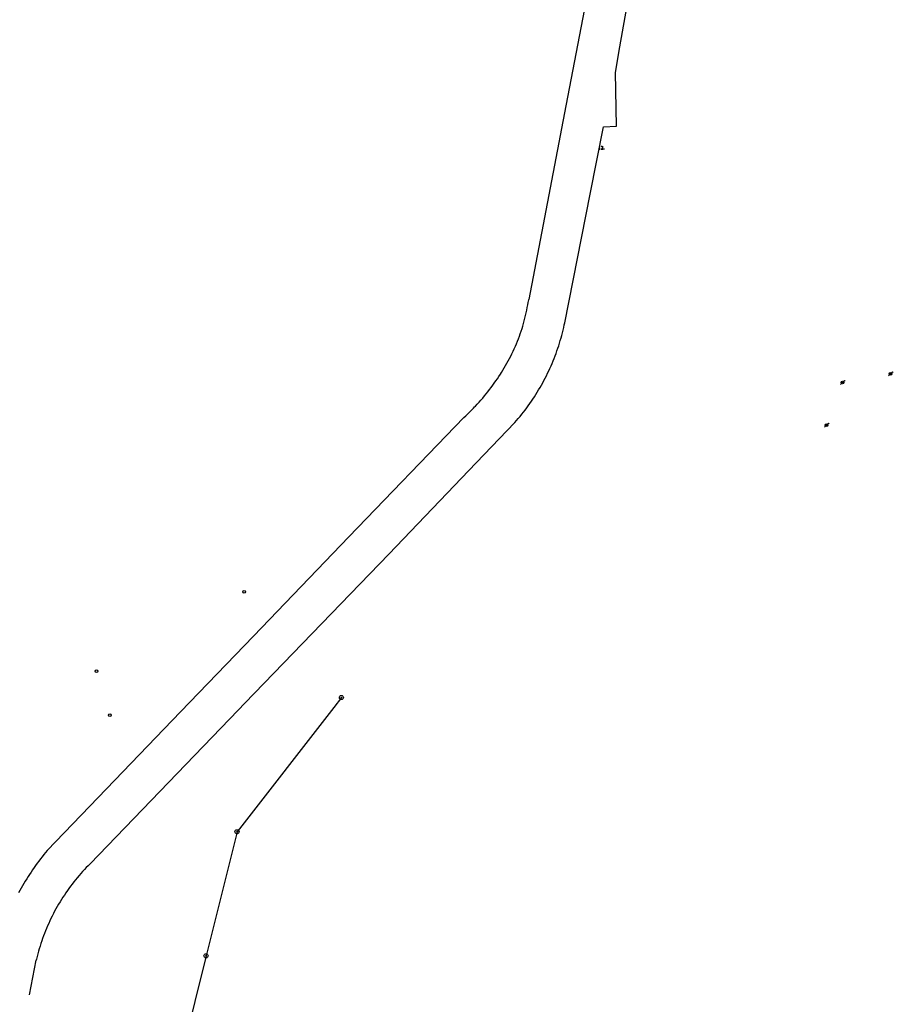
# Model space of a CAD drawing. Extents: x 704908 to 720853, y 4362597 to 4369964.
# Drawn here: x 717583 to 717906, y 4365032 to 4365397 of the extents above; entities that cross this region are included whole.
import ezdxf

# ---------------------------------------------------------------- set-up
doc = ezdxf.new("R2010")
doc.units = 0
doc.header["$MEASUREMENT"] = 0
doc.layers.get('0').update_dxf_attribs({"linetype": 'CONTINUOUS'})
for name, color, linetype in [('CANAL_CANALIZADO_DE_OBRA', 1, 'CONTINUOUS'), ('FAROLAS', 7, 'CONTINUOUS'), ('LÍNEA_DE_TELÉFONO', 6, 'CONTINUOUS'), ('POSTE_TENDIDO_ELÉCTRICO_O_', 7, 'CONTINUOUS'), ('POZO_SANEAMIENTO', 7, 'CONTINUOUS'), ('SEÑALIZACIÓN_VERTICAL', 7, 'CONTINUOUS')]:
    doc.layers.add(name, color=color, linetype=linetype)

# ---------------------------------------------------------------- blocks, each defined once
blk = doc.blocks.new('477')
at = {"layer": 'POSTE_TENDIDO_ELÉCTRICO_O_', "linetype": 'CONTINUOUS'}
for radius in [0.38, 0.05]:
    blk.add_circle((0, 0), radius, dxfattribs=at)
blk = doc.blocks.new('413')
blk.add_circle((0, 0), 0.25)
blk = doc.blocks.new('484')
at = {"flags": 128}
blk.add_lwpolyline([(-0.37, -0.37), (0.37, 0.37), (0.5, 0.25)], dxfattribs=at)
blk.add_circle((0, 0), 0.25)
blk = doc.blocks.new('408')
at = {"layer": 'SEÑALIZACIÓN_VERTICAL', "flags": 128}
for points in [[(-0.5, 0.25), (-0.67, 0.25), (-0.67, 0.08)], [(-0.17, 0.08), (-0.17, 0.25), (-0.34, 0.25)], [(-0.06, 0.25), (0.06, 0.25)], [(0, -0.25), (0, 0.25)], [(-0.67, -0.08), (-0.67, -0.25), (-0.5, -0.25)], [(-0.34, -0.25), (-0.17, -0.25), (-0.17, -0.08)], [(-0.06, -0.25), (0.06, -0.25)], [(0.13, -0.25), (0.13, -0.2), (0.2, -0.2), (0.2, -0.25), (0.13, -0.25)]]:
    blk.add_lwpolyline(points, dxfattribs=at)

msp = doc.modelspace()

# ---------------------------------------------------------------- linework, layer by layer
at = {"layer": 'CANAL_CANALIZADO_DE_OBRA'}
for p, q in [((717751.99, 4365232.7), (717766.26, 4365247.6)), ((717609.12, 4365084.31), (717663.86, 4365141.15)), ((717642.63, 4365140.55), (717612.13, 4365108.89)), ((717612.13, 4365108.89), (717593.28, 4365089.23)), ((717586.77, 4365035.83), (717589.22, 4365048.67))]:
    msp.add_line(p, q, dxfattribs=at)
at = {"layer": 'CANAL_CANALIZADO_DE_OBRA', "flags": 128}
for points in [[(717784.75, 4365284.45), (717794.16, 4365332.07), (717799.1, 4365357.1), (717803.85, 4365357.32), (717803.59, 4365377.17), (717805.17, 4365386.65), (717811.35, 4365421.43), (717821.72, 4365474.67), (717826.29, 4365499.77)], [(717809.13, 4365488.45), (717798.97, 4365436.76), (717785.16, 4365364.81), (717771.42, 4365293.17)], [(717761.33, 4365266.11), (717761.86, 4365266.96), (717762.38, 4365267.82), (717762.89, 4365268.68), (717763.38, 4365269.55), (717763.86, 4365270.42), (717764.33, 4365271.31), (717764.79, 4365272.2), (717765.23, 4365273.09), (717765.66, 4365274), (717766.08, 4365274.9), (717766.48, 4365275.82), (717766.88, 4365276.74), (717767.25, 4365277.67), (717767.62, 4365278.6), (717767.97, 4365279.53), (717768.3, 4365280.48), (717768.63, 4365281.42), (717768.94, 4365282.37), (717769.23, 4365283.33), (717769.51, 4365284.29), (717769.78, 4365285.25), (717770.03, 4365286.22), (717770.27, 4365287.19), (717770.5, 4365288.16), (717770.71, 4365289.14), (717770.9, 4365290.12), (717771.09, 4365291.11), (717771.25, 4365292.09), (717771.41, 4365293.08), (717771.42, 4365293.17)], [(717766.26, 4365247.6), (717766.92, 4365248.35), (717767.57, 4365249.11), (717768.21, 4365249.88), (717768.84, 4365250.66), (717769.46, 4365251.44), (717770.07, 4365252.23), (717770.67, 4365253.03), (717771.26, 4365253.84), (717771.84, 4365254.65), (717772.41, 4365255.48), (717772.97, 4365256.3), (717773.52, 4365257.14), (717774.06, 4365257.98), (717774.58, 4365258.83), (717775.1, 4365259.69), (717775.61, 4365260.55), (717776.1, 4365261.42), (717776.59, 4365262.29), (717777.06, 4365263.17), (717777.53, 4365264.06), (717777.98, 4365264.95), (717778.42, 4365265.85), (717778.85, 4365266.75), (717779.27, 4365267.66), (717779.68, 4365268.57), (717780.07, 4365269.49), (717780.46, 4365270.41), (717780.83, 4365271.34), (717781.19, 4365272.27), (717781.54, 4365273.21), (717781.88, 4365274.15), (717782.21, 4365275.1), (717782.52, 4365276.04), (717782.82, 4365277), (717783.11, 4365277.95), (717783.39, 4365278.92), (717783.66, 4365279.88), (717783.91, 4365280.85), (717784.16, 4365281.82), (717784.39, 4365282.79), (717784.6, 4365283.77), (717784.75, 4365284.45)], [(717751.41, 4365253.36), (717751.73, 4365253.69), (717752.41, 4365254.42), (717753.08, 4365255.17), (717753.74, 4365255.92), (717754.39, 4365256.67), (717755.03, 4365257.44), (717755.66, 4365258.21), (717756.29, 4365259), (717756.9, 4365259.78), (717757.51, 4365260.58), (717758.1, 4365261.38), (717758.69, 4365262.19), (717759.27, 4365263.01), (717759.83, 4365263.83), (717760.39, 4365264.67), (717760.94, 4365265.5), (717761.33, 4365266.11)], [(717747.47, 4365249.46), (717748.2, 4365250.14), (717748.93, 4365250.83), (717749.64, 4365251.54), (717750.34, 4365252.25), (717751.04, 4365252.96), (717751.41, 4365253.36)], [(717747.47, 4365249.46), (717704.83, 4365205.32), (717669.58, 4365168.54), (717642.63, 4365140.55)], [(717663.86, 4365141.15), (717666.38, 4365143.77), (717719.63, 4365198.91), (717751.99, 4365232.7)], [(717593.28, 4365089.23), (717592.64, 4365088.46), (717592.01, 4365087.68), (717591.39, 4365086.9), (717590.78, 4365086.11), (717590.18, 4365085.31), (717589.58, 4365084.5), (717588.99, 4365083.69), (717588.42, 4365082.88), (717587.85, 4365082.05), (717587.29, 4365081.23), (717586.74, 4365080.39), (717586.2, 4365079.55), (717585.67, 4365078.7), (717585.14, 4365077.85), (717584.63, 4365076.99), (717584.12, 4365076.13), (717583.63, 4365075.26), (717583.14, 4365074.39), (717582.67, 4365073.51)], [(717609.12, 4365084.31), (717608.41, 4365083.6), (717607.72, 4365082.88), (717607.03, 4365082.15), (717606.36, 4365081.42), (717605.69, 4365080.67), (717605.03, 4365079.91), (717604.39, 4365079.15), (717603.75, 4365078.38), (717603.13, 4365077.6), (717602.52, 4365076.81), (717601.91, 4365076.01), (717601.32, 4365075.21), (717600.74, 4365074.39), (717600.17, 4365073.57), (717599.61, 4365072.74), (717599.06, 4365071.9), (717598.53, 4365071.06), (717598, 4365070.21), (717597.49, 4365069.35), (717596.99, 4365068.48), (717596.5, 4365067.61), (717596.02, 4365066.73), (717595.55, 4365065.85), (717595.1, 4365064.96), (717594.66, 4365064.06), (717594.23, 4365063.16), (717593.81, 4365062.25), (717593.41, 4365061.33), (717593.02, 4365060.41), (717592.64, 4365059.49), (717592.27, 4365058.56), (717591.91, 4365057.62), (717591.57, 4365056.68), (717591.24, 4365055.74), (717590.93, 4365054.79), (717590.62, 4365053.84), (717590.33, 4365052.88), (717590.06, 4365051.92), (717589.79, 4365050.96), (717589.54, 4365049.99), (717589.3, 4365049.02), (717589.22, 4365048.67)]]:
    msp.add_lwpolyline(points, dxfattribs=at)
at = {"layer": 'LÍNEA_DE_TELÉFONO'}
msp.add_line((717702.12, 4365145.83), (717699.27, 4365142.15), dxfattribs=at)
at = {"layer": 'LÍNEA_DE_TELÉFONO', "flags": 128}
msp.add_lwpolyline([(717699.27, 4365142.15), (717663.49, 4365096.15), (717652.02, 4365050.23), (717639.46, 4364999.47)], dxfattribs=at)

# ---------------------------------------------------------------- block references
at = {"layer": 'FAROLAS', "color": 7, "xscale": 2, "yscale": 2, "zscale": 2}
for p in [(717905.32, 4365265.61), (717887.57, 4365262.42), (717881.64, 4365246.66)]:
    msp.add_blockref('484', p, dxfattribs=at)
at = {"layer": 'POSTE_TENDIDO_ELÉCTRICO_O_', "color": 7, "xscale": 2, "yscale": 2, "zscale": 2}
for p in [(717702.12, 4365145.83), (717663.49, 4365096.15), (717652.02, 4365050.23)]:
    msp.add_blockref('477', p, dxfattribs=at)
at = {"layer": 'POZO_SANEAMIENTO', "color": 7, "xscale": 2, "yscale": 2, "zscale": 2}
for p in [(717666.12, 4365184.97), (717611.48, 4365155.58), (717616.41, 4365139.28), (717616.41, 4365139.28)]:
    msp.add_blockref('413', p, dxfattribs=at)
at = {"layer": 'SEÑALIZACIÓN_VERTICAL', "color": 7, "xscale": 2, "yscale": 2, "zscale": 2}
msp.add_blockref('408', (717798.9, 4365349.3), dxfattribs=at)

doc.saveas('drawing.dxf')
